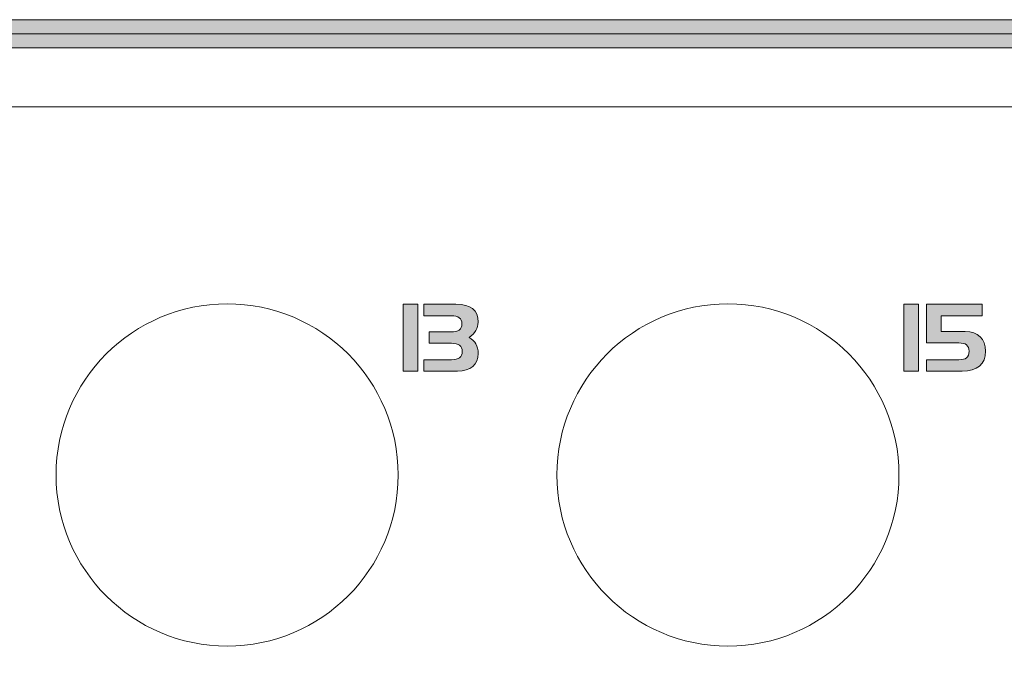
# Model space of a CAD drawing. Units: inches. Extents: x 44 to 165, y 126 to 169.
# Drawn here: x 110 to 119, y 158 to 164 of the extents above; entities that cross this region are included whole.
import ezdxf

# ---------------------------------------------------------------- set-up
doc = ezdxf.new("R2010")
doc.units = ezdxf.units.IN
doc.layers.add('EN', color=7, linetype='Continuous', lineweight=0)

# ---------------------------------------------------------------- blocks, each defined once
blk = doc.blocks.new('BLOCK_2')
at = {"layer": 'EN', "linetype": 'Continuous', "lineweight": 0}
h = blk.add_hatch(color=7, dxfattribs=at)
h.dxf.hatch_style = 2
h.paths.add_polyline_path([(158.2336, 163.7953), (158.0568, 163.7953), (157.5385, 163.7953), (156.6966, 163.7953), (155.5491, 163.7953), (154.1139, 163.7953), (152.4091, 163.7953), (150.4527, 163.7953), (148.2625, 163.7953), (145.8567, 163.7953), (143.253, 163.7953), (140.4697, 163.7953), (137.5245, 163.7953), (134.4355, 163.7953), (131.2207, 163.7953), (127.898, 163.7953), (124.4854, 163.7953), (121.0009, 163.7953), (117.4625, 163.7953), (113.8882, 163.7953), (110.2958, 163.7953), (106.7035, 163.7953), (103.1292, 163.7953), (99.5907, 163.7953), (96.1063, 163.7953), (92.6937, 163.7953), (89.371, 163.7953), (86.1562, 163.7953), (83.0672, 163.7953), (80.122, 163.7953), (77.3386, 163.7953), (74.731, 163.7953), (72.2972, 163.7953), (70.0311, 163.7953), (67.9268, 163.7953), (65.9783, 163.7953), (64.1795, 163.7953), (62.5246, 163.7953), (61.0074, 163.7953), (59.622, 163.7953), (58.3624, 163.7953), (57.2226, 163.7953), (56.1965, 163.7953), (55.2783, 163.7953), (54.4619, 163.7953), (53.7412, 163.7953), (53.1104, 163.7953), (52.5634, 163.7953), (52.0942, 163.7953), (51.6968, 163.7953), (51.3652, 163.7953), (51.0934, 163.7953), (50.8754, 163.7953), (50.7053, 163.7953), (50.5769, 163.7953), (50.4844, 163.7953), (50.4217, 163.7953), (50.3829, 163.7953), (50.3619, 163.7953), (50.3527, 163.7953), (50.3493, 163.7953), (50.3468, 163.7953), (50.3441, 163.7953), (50.3413, 163.7953), (50.3384, 163.7953), (50.3353, 163.7953), (50.332, 163.7952), (50.3287, 163.7951), (50.3252, 163.795), (50.3216, 163.7948), (50.3179, 163.7946), (50.3142, 163.7944), (50.3103, 163.7941), (50.3063, 163.7937), (50.3023, 163.7933), (50.2982, 163.7929), (50.294, 163.7923), (50.2898, 163.7917), (50.2855, 163.7911), (50.2811, 163.7903), (50.2767, 163.7895), (50.2723, 163.7886), (50.2679, 163.7876), (50.2634, 163.7864), (50.259, 163.7852), (50.2545, 163.7839), (50.25, 163.7825), (50.2455, 163.7809), (50.2411, 163.7793), (50.2366, 163.7775), (50.2322, 163.7756), (50.2278, 163.7735), (50.2234, 163.7714), (50.2191, 163.7691), (50.2148, 163.7667), (50.2106, 163.7641), (50.2064, 163.7615), (50.2023, 163.7587), (50.1982, 163.7559), (50.1942, 163.7529), (50.1902, 163.7498), (50.1863, 163.7466), (50.1824, 163.7434), (50.1787, 163.74), (50.175, 163.7366), (50.1714, 163.733), (50.1679, 163.7294), (50.1644, 163.7257), (50.1611, 163.722), (50.1578, 163.7181), (50.1546, 163.7142), (50.1515, 163.7103), (50.1486, 163.7062), (50.1457, 163.7022), (50.1429, 163.698), (50.1403, 163.6938), (50.1378, 163.6896), (50.1353, 163.6853), (50.133, 163.681), (50.1309, 163.6766), (50.1288, 163.6722), (50.1269, 163.6678), (50.1251, 163.6634), (50.1235, 163.6589), (50.1219, 163.6544), (50.1205, 163.6499), (50.1192, 163.6455), (50.118, 163.641), (50.1169, 163.6365), (50.1159, 163.6321), (50.1149, 163.6277), (50.1141, 163.6233), (50.1134, 163.619), (50.1127, 163.6147), (50.1121, 163.6104), (50.1116, 163.6063), (50.1111, 163.6022), (50.1107, 163.5981), (50.1104, 163.5942), (50.1101, 163.5903), (50.1098, 163.5865), (50.1096, 163.5828), (50.1095, 163.5792), (50.1093, 163.5758), (50.1092, 163.5724), (50.1092, 163.5692), (50.1091, 163.5661), (50.1091, 163.5631), (50.1091, 163.5603), (50.1091, 163.5576), (50.1091, 163.5551), (50.1091, 163.5527), (50.1091, 163.5505), (50.1091, 163.5485), (50.1091, 163.5465), (50.1091, 163.5446), (50.1091, 163.5428), (50.1091, 163.5411), (50.1091, 163.5394), (50.1091, 163.5378), (50.1091, 163.5362), (50.1091, 163.5345), (50.1091, 163.5329), (50.1091, 163.5312), (50.1091, 163.5295), (50.1091, 163.5277), (50.1091, 163.5258), (50.1091, 163.5239), (50.1091, 163.5218), (50.1091, 163.5196), (50.1091, 163.5172), (50.1091, 163.5147), (50.1091, 163.512), (50.1091, 163.5091), (50.1091, 163.506), (50.1091, 163.5027), (50.1091, 163.4991), (50.1091, 163.4953), (50.1091, 163.4912), (50.1091, 163.4868), (50.1091, 163.4821), (50.1091, 163.477), (50.1091, 163.4717), (50.1091, 163.4661), (50.1091, 163.4602), (50.1091, 163.4541), (50.1091, 163.4478), (50.1091, 163.4413), (50.1091, 163.4346), (50.1091, 163.4277), (50.1091, 163.4208), (50.1091, 163.4137), (50.1091, 163.4065), (50.1091, 163.3993), (50.1091, 163.392), (50.1091, 163.3847), (50.1091, 163.3774), (50.1091, 163.3701), (50.1091, 163.3629), (50.1091, 163.3557), (50.1091, 163.3486), (50.1091, 163.3416), (50.1091, 163.3348), (50.1091, 163.3281), (50.1091, 163.3216), (50.1091, 163.3153), (50.1091, 163.3091), (50.1091, 163.3033), (50.1091, 163.2977), (50.1091, 163.2923), (50.1091, 163.2873), (50.1091, 163.2826), (50.1091, 163.2782), (50.1091, 163.2741), (50.109, 163.2703), (50.109, 163.2668), (50.1089, 163.2635), (50.1088, 163.2605), (50.1086, 163.2578), (50.1085, 163.2553), (50.1082, 163.253), (50.1079, 163.2509), (50.1076, 163.249), (50.1072, 163.2474), (50.1067, 163.2459), (50.1062, 163.2445), (50.1056, 163.2434), (50.1049, 163.2423), (50.1041, 163.2415), (50.1032, 163.2407), (50.1022, 163.24), (50.1011, 163.2395), (50.0999, 163.239), (50.0986, 163.2387), (50.0972, 163.2383), (50.0957, 163.2381), (50.094, 163.2379), (50.0922, 163.2377), (50.0902, 163.2376), (50.0881, 163.2374), (50.0859, 163.2373), (50.0835, 163.2372), (50.0809, 163.237), (50.0783, 163.2369), (50.0754, 163.2367), (50.0725, 163.2365), (50.0694, 163.2363), (50.0662, 163.236), (50.0629, 163.2357), (50.0595, 163.2354), (50.056, 163.235), (50.0524, 163.2346), (50.0487, 163.2341), (50.0449, 163.2336), (50.0411, 163.233), (50.0372, 163.2323), (50.0332, 163.2316), (50.0292, 163.2309), (50.0251, 163.23), (50.021, 163.2291), (50.0169, 163.2281), (50.0127, 163.227), (50.0085, 163.2258), (50.0042, 163.2246), (50, 163.2232), (49.9958, 163.2218), (49.9915, 163.2202), (49.9873, 163.2186), (49.9831, 163.2168), (49.9788, 163.2149), (49.9747, 163.2129), (49.9705, 163.2108), (49.9664, 163.2086), (49.9623, 163.2063), (49.9583, 163.2038), (49.9543, 163.2013), (49.9504, 163.1986), (49.9465, 163.1958), (49.9426, 163.193), (49.9389, 163.19), (49.9351, 163.187), (49.9315, 163.1838), (49.9279, 163.1806), (49.9243, 163.1773), (49.9209, 163.1739), (49.9175, 163.1705), (49.9142, 163.1669), (49.911, 163.1633), (49.9078, 163.1596), (49.9048, 163.1559), (49.9018, 163.1521), (49.8989, 163.1482), (49.8962, 163.1443), (49.8935, 163.1403), (49.8909, 163.1363), (49.8884, 163.1322), (49.8861, 163.1281), (49.8838, 163.124), (49.8817, 163.1198), (49.8797, 163.1155), (49.8777, 163.1113), (49.876, 163.107), (49.8743, 163.1027), (49.8728, 163.0984), (49.8713, 163.094), (49.87, 163.0897), (49.8688, 163.0853), (49.8676, 163.081), (49.8666, 163.0767), (49.8656, 163.0724), (49.8648, 163.0681), (49.864, 163.0639), (49.8633, 163.0597), (49.8627, 163.0555), (49.8621, 163.0514), (49.8616, 163.0474), (49.8612, 163.0434), (49.8608, 163.0395), (49.8605, 163.0357), (49.8602, 163.0319), (49.86, 163.0283), (49.8598, 163.0247), (49.8597, 163.0212), (49.8596, 163.0179), (49.8595, 163.0146), (49.8594, 163.0115), (49.8594, 163.0085), (49.8593, 163.0057), (49.8593, 163.0029), (49.8593, 163.0003), (49.8593, 162.9979), (49.8593, 162.9955), (49.8593, 162.9925), (49.8593, 162.988), (49.8593, 162.9813), (49.8593, 162.9716), (49.8593, 162.958), (49.8593, 162.9399), (49.8593, 162.9163), (49.8593, 162.8866), (49.8593, 162.8498), (49.8593, 162.8053), (49.8593, 162.7522), (49.8593, 162.6897), (49.8593, 162.617), (49.8593, 162.5334), (49.8593, 162.438), (49.8593, 162.33), (49.8593, 162.2087), (49.8593, 162.0733), (49.8593, 161.9229), (49.8593, 161.7568), (49.8593, 161.5742), (49.8593, 161.3742), (49.8593, 161.1562), (49.8593, 160.9192), (49.8593, 160.6625), (49.8593, 160.3853), (49.8593, 160.0868), (49.8593, 159.7663), (49.8593, 159.4228), (49.8593, 159.0561), (49.8593, 158.6673), (49.8593, 158.2579), (49.8593, 157.8296), (49.8593, 157.384), (49.8593, 156.9225), (49.8593, 156.4469), (49.8593, 155.9586), (49.8593, 155.4593), (49.8593, 154.9505), (49.8593, 154.4338), (49.8593, 153.9108), (49.8593, 153.3831), (49.8593, 152.8522), (49.8593, 152.3197), (49.8593, 151.7873), (49.8593, 151.2564), (49.8593, 150.7286), (49.8593, 150.2056), (49.8593, 149.689), (49.8593, 149.1802), (49.8593, 148.6808), (49.8593, 148.1926), (49.8593, 147.7169), (49.8593, 147.2555), (49.8593, 146.8098), (49.8593, 146.3815), (49.8593, 145.9722), (49.8593, 145.5834), (49.8593, 145.2166), (49.8593, 144.8732), (49.8593, 144.5526), (49.8593, 144.2541), (49.8593, 143.977), (49.8593, 143.7203), (49.8593, 143.4833), (49.8593, 143.2652), (49.8593, 143.0652), (49.8593, 142.8826), (49.8593, 142.7165), (49.8593, 142.5661), (49.8593, 142.4307), (49.8593, 142.3094), (49.8593, 142.2014), (49.8593, 142.106), (49.8593, 142.0223), (49.8593, 141.9496), (49.8593, 141.8871), (49.8593, 141.834), (49.8593, 141.7894), (49.8593, 141.7526), (49.8593, 141.7228), (49.8593, 141.6992), (49.8593, 141.681), (49.8593, 141.6674), (49.8593, 141.6577), (49.8593, 141.6509), (49.8593, 141.6463), (49.8593, 141.6432), (49.8593, 141.6407), (49.8593, 141.6382), (49.8593, 141.6356), (49.8593, 141.6327), (49.8594, 141.6298), (49.8594, 141.6267), (49.8595, 141.6234), (49.8596, 141.6201), (49.8597, 141.6166), (49.8598, 141.613), (49.86, 141.6093), (49.8603, 141.6056), (49.8606, 141.6017), (49.8609, 141.5977), (49.8613, 141.5937), (49.8618, 141.5896), (49.8623, 141.5854), (49.8629, 141.5812), (49.8636, 141.5769), (49.8643, 141.5725), (49.8652, 141.5682), (49.8661, 141.5638), (49.8671, 141.5593), (49.8682, 141.5549), (49.8694, 141.5504), (49.8707, 141.5459), (49.8722, 141.5414), (49.8737, 141.5369), (49.8754, 141.5325), (49.8772, 141.528), (49.8791, 141.5236), (49.8811, 141.5192), (49.8833, 141.5149), (49.8856, 141.5105), (49.888, 141.5062), (49.8905, 141.502), (49.8932, 141.4978), (49.8959, 141.4937), (49.8988, 141.4896), (49.9018, 141.4856), (49.9048, 141.4816), (49.908, 141.4777), (49.9113, 141.4739), (49.9146, 141.4701), (49.9181, 141.4664), (49.9216, 141.4628), (49.9252, 141.4593), (49.9289, 141.4558), (49.9327, 141.4525), (49.9365, 141.4492), (49.9404, 141.446), (49.9444, 141.443), (49.9484, 141.44), (49.9525, 141.4371), (49.9566, 141.4344), (49.9608, 141.4317), (49.9651, 141.4292), (49.9693, 141.4268), (49.9737, 141.4245), (49.978, 141.4223), (49.9824, 141.4203), (49.9868, 141.4183), (49.9913, 141.4166), (49.9958, 141.4149), (50.0002, 141.4134), (50.0047, 141.4119), (50.0092, 141.4106), (50.0137, 141.4094), (50.0181, 141.4083), (50.0226, 141.4073), (50.027, 141.4064), (50.0314, 141.4055), (50.0357, 141.4048), (50.04, 141.4041), (50.0442, 141.4035), (50.0484, 141.403), (50.0525, 141.4025), (50.0565, 141.4021), (50.0605, 141.4018), (50.0644, 141.4015), (50.0682, 141.4012), (50.0719, 141.401), (50.0754, 141.4009), (50.0789, 141.4008), (50.0823, 141.4007), (50.0855, 141.4006), (50.0886, 141.4005), (50.0915, 141.4005), (50.0944, 141.4005), (50.097, 141.4005), (50.0996, 141.4005), (50.1026, 141.4005), (50.1095, 141.4005), (50.1242, 141.4005), (50.1509, 141.4005), (50.1934, 141.4005), (50.2559, 141.4005), (50.3424, 141.4005), (50.4568, 141.4005), (50.6032, 141.4005), (50.7856, 141.4005), (51.008, 141.4005), (51.2745, 141.4005), (51.589, 141.4005), (51.9556, 141.4005), (52.3783, 141.4005), (52.8612, 141.4005), (53.4081, 141.4005), (54.0233, 141.4005), (54.7106, 141.4005), (55.4741, 141.4005), (56.3178, 141.4005), (57.2457, 141.4005), (58.2619, 141.4005), (59.3703, 141.4005), (60.5751, 141.4005), (61.8801, 141.4005), (63.2895, 141.4005), (64.8072, 141.4005), (66.4373, 141.4005), (68.1838, 141.4005), (70.0486, 141.4005), (72.0258, 141.4005), (74.1074, 141.4005), (76.2853, 141.4005), (78.5514, 141.4005), (80.8979, 141.4005), (83.3166, 141.4005), (85.7995, 141.4005), (88.3385, 141.4005), (90.9258, 141.4005), (93.5532, 141.4005), (96.2126, 141.4005), (98.8962, 141.4005), (101.5958, 141.4005), (104.3035, 141.4005), (107.0111, 141.4005), (109.7107, 141.4005), (112.3943, 141.4005), (115.0537, 141.4005), (117.6811, 141.4005), (120.2684, 141.4005), (122.8074, 141.4005), (125.2903, 141.4005), (127.709, 141.4005), (130.0555, 141.4005), (132.3216, 141.4005), (134.4995, 141.4005), (136.5811, 141.4005), (138.5583, 141.4005), (140.4232, 141.4005), (142.1696, 141.4005), (143.7997, 141.4005), (145.3174, 141.4005), (146.7268, 141.4005), (148.0318, 141.4005), (149.2366, 141.4005), (150.345, 141.4005), (151.3612, 141.4005), (152.2891, 141.4005), (153.1328, 141.4005), (153.8963, 141.4005), (154.5836, 141.4005), (155.1988, 141.4005), (155.7457, 141.4005), (156.2286, 141.4005), (156.6513, 141.4005), (157.0179, 141.4005), (157.3324, 141.4005), (157.5989, 141.4005), (157.8213, 141.4005), (158.0037, 141.4005), (158.1501, 141.4005), (158.2645, 141.4005), (158.351, 141.4005), (158.4135, 141.4005), (158.456, 141.4005), (158.4827, 141.4005), (158.4974, 141.4005), (158.5043, 141.4005), (158.5074, 141.4005), (158.5099, 141.4005), (158.5125, 141.4005), (158.5154, 141.4005), (158.5183, 141.4005), (158.5214, 141.4006), (158.5246, 141.4007), (158.528, 141.4008), (158.5315, 141.4009), (158.5351, 141.401), (158.5387, 141.4012), (158.5425, 141.4015), (158.5464, 141.4018), (158.5504, 141.4021), (158.5544, 141.4025), (158.5585, 141.403), (158.5627, 141.4035), (158.5669, 141.4041), (158.5712, 141.4048), (158.5756, 141.4055), (158.5799, 141.4064), (158.5843, 141.4073), (158.5888, 141.4083), (158.5932, 141.4094), (158.5977, 141.4106), (158.6022, 141.4119), (158.6067, 141.4134), (158.6111, 141.4149), (158.6156, 141.4166), (158.6201, 141.4183), (158.6245, 141.4203), (158.6289, 141.4223), (158.6332, 141.4245), (158.6376, 141.4268), (158.6418, 141.4292), (158.6461, 141.4317), (158.6503, 141.4344), (158.6544, 141.4371), (158.6585, 141.44), (158.6625, 141.443), (158.6665, 141.446), (158.6704, 141.4492), (158.6742, 141.4525), (158.678, 141.4558), (158.6817, 141.4593), (158.6853, 141.4628), (158.6888, 141.4664), (158.6923, 141.4701), (158.6956, 141.4739), (158.6989, 141.4777), (158.7021, 141.4816), (158.7051, 141.4856), (158.7081, 141.4896), (158.711, 141.4937), (158.7137, 141.4978), (158.7164, 141.502), (158.7189, 141.5062), (158.7213, 141.5105), (158.7236, 141.5149), (158.7258, 141.5192), (158.7278, 141.5236), (158.7297, 141.528), (158.7315, 141.5325), (158.7332, 141.5369), (158.7347, 141.5414), (158.7362, 141.5459), (158.7375, 141.5504), (158.7387, 141.5549), (158.7398, 141.5593), (158.7408, 141.5638), (158.7417, 141.5682), (158.7426, 141.5725), (158.7433, 141.5769), (158.744, 141.5812), (158.7446, 141.5854), (158.7451, 141.5896), (158.7456, 141.5937), (158.746, 141.5977), (158.7463, 141.6017), (158.7466, 141.6056), (158.7469, 141.6093), (158.7471, 141.613), (158.7472, 141.6166), (158.7473, 141.6201), (158.7474, 141.6234), (158.7475, 141.6267), (158.7475, 141.6298), (158.7476, 141.6327), (158.7476, 141.6356), (158.7476, 141.6382), (158.7476, 141.6407), (158.7476, 141.6432), (158.7476, 141.6463), (158.7476, 141.6509), (158.7476, 141.6577), (158.7476, 141.6674), (158.7476, 141.681), (158.7476, 141.6992), (158.7476, 141.7228), (158.7476, 141.7526), (158.7476, 141.7894), (158.7476, 141.834), (158.7476, 141.8871), (158.7476, 141.9496), (158.7476, 142.0223), (158.7476, 142.106), (158.7476, 142.2014), (158.7476, 142.3094), (158.7476, 142.4307), (158.7476, 142.5661), (158.7476, 142.7165), (158.7476, 142.8826), (158.7476, 143.0652), (158.7476, 143.2652), (158.7476, 143.4833), (158.7476, 143.7203), (158.7476, 143.977), (158.7476, 144.2541), (158.7476, 144.5526), (158.7476, 144.8732), (158.7476, 145.2166), (158.7476, 145.5834), (158.7476, 145.9722), (158.7476, 146.3815), (158.7476, 146.8098), (158.7476, 147.2555), (158.7476, 147.7169), (158.7476, 148.1926), (158.7476, 148.6808), (158.7476, 149.1802), (158.7476, 149.689), (158.7476, 150.2056), (158.7476, 150.7286), (158.7476, 151.2564), (158.7476, 151.7873), (158.7476, 152.3197), (158.7476, 152.8522), (158.7476, 153.3831), (158.7476, 153.9108), (158.7476, 154.4338), (158.7476, 154.9505), (158.7476, 155.4593), (158.7476, 155.9586), (158.7476, 156.4469), (158.7476, 156.9225), (158.7476, 157.384), (158.7476, 157.8296), (158.7476, 158.2579), (158.7476, 158.6673), (158.7476, 159.0561), (158.7476, 159.4228), (158.7476, 159.7663), (158.7476, 160.0868), (158.7476, 160.3853), (158.7476, 160.6625), (158.7476, 160.9192), (158.7476, 161.1562), (158.7476, 161.3742), (158.7476, 161.5742), (158.7476, 161.7568), (158.7476, 161.9229), (158.7476, 162.0733), (158.7476, 162.2087), (158.7476, 162.33), (158.7476, 162.438), (158.7476, 162.5334), (158.7476, 162.617), (158.7476, 162.6897), (158.7476, 162.7522), (158.7476, 162.8053), (158.7476, 162.8498), (158.7476, 162.8865), (158.7476, 162.9163), (158.7476, 162.9399), (158.7476, 162.958), (158.7476, 162.9715), (158.7476, 162.9813), (158.7476, 162.988), (158.7476, 162.9924), (158.7476, 162.9955), (158.7476, 162.9979), (158.7476, 163.0003), (158.7476, 163.0029), (158.7476, 163.0056), (158.7475, 163.0085), (158.7475, 163.0115), (158.7474, 163.0146), (158.7474, 163.0178), (158.7472, 163.0212), (158.7471, 163.0246), (158.7469, 163.0282), (158.7467, 163.0319), (158.7464, 163.0356), (158.7461, 163.0394), (158.7457, 163.0433), (158.7453, 163.0473), (158.7448, 163.0514), (158.7442, 163.0554), (158.7436, 163.0596), (158.7429, 163.0638), (158.7421, 163.068), (158.7413, 163.0723), (158.7403, 163.0766), (158.7393, 163.0809), (158.7382, 163.0852), (158.737, 163.0896), (158.7356, 163.0939), (158.7342, 163.0982), (158.7326, 163.1026), (158.731, 163.1069), (158.7292, 163.1111), (158.7273, 163.1154), (158.7253, 163.1196), (158.7232, 163.1238), (158.7209, 163.128), (158.7186, 163.1321), (158.7161, 163.1362), (158.7135, 163.1402), (158.7109, 163.1441), (158.7081, 163.1481), (158.7052, 163.1519), (158.7023, 163.1557), (158.6992, 163.1595), (158.6961, 163.1632), (158.6929, 163.1668), (158.6896, 163.1703), (158.6862, 163.1738), (158.6827, 163.1771), (158.6792, 163.1805), (158.6756, 163.1837), (158.672, 163.1868), (158.6683, 163.1899), (158.6645, 163.1928), (158.6607, 163.1957), (158.6568, 163.1985), (158.6528, 163.2011), (158.6489, 163.2037), (158.6448, 163.2061), (158.6408, 163.2085), (158.6367, 163.2107), (158.6325, 163.2128), (158.6284, 163.2148), (158.6242, 163.2167), (158.6199, 163.2184), (158.6157, 163.2201), (158.6115, 163.2217), (158.6072, 163.2231), (158.603, 163.2245), (158.5988, 163.2257), (158.5946, 163.2269), (158.5904, 163.228), (158.5862, 163.229), (158.5821, 163.2299), (158.578, 163.2308), (158.574, 163.2315), (158.5701, 163.2323), (158.5661, 163.2329), (158.5623, 163.2335), (158.5585, 163.234), (158.5549, 163.2345), (158.5513, 163.2349), (158.5477, 163.2353), (158.5443, 163.2356), (158.541, 163.2359), (158.5378, 163.2362), (158.5348, 163.2364), (158.5318, 163.2367), (158.529, 163.2368), (158.5263, 163.237), (158.5238, 163.2372), (158.5214, 163.2373), (158.5191, 163.2374), (158.517, 163.2376), (158.5151, 163.2377), (158.5133, 163.2379), (158.5116, 163.2381), (158.51, 163.2383), (158.5086, 163.2386), (158.5073, 163.239), (158.5061, 163.2395), (158.505, 163.24), (158.5041, 163.2407), (158.5032, 163.2414), (158.5024, 163.2423), (158.5017, 163.2434), (158.5011, 163.2445), (158.5005, 163.2459), (158.5001, 163.2474), (158.4996, 163.249), (158.4993, 163.2509), (158.499, 163.253), (158.4988, 163.2553), (158.4986, 163.2578), (158.4985, 163.2605), (158.4983, 163.2635), (158.4983, 163.2668), (158.4982, 163.2703), (158.4982, 163.2741), (158.4982, 163.2782), (158.4982, 163.2826), (158.4982, 163.2873), (158.4982, 163.2923), (158.4982, 163.2977), (158.4982, 163.3033), (158.4982, 163.3091), (158.4982, 163.3153), (158.4982, 163.3216), (158.4982, 163.3281), (158.4982, 163.3348), (158.4982, 163.3416), (158.4982, 163.3486), (158.4982, 163.3557), (158.4982, 163.3629), (158.4982, 163.3701), (158.4982, 163.3774), (158.4982, 163.3847), (158.4982, 163.392), (158.4982, 163.3993), (158.4982, 163.4065), (158.4982, 163.4137), (158.4982, 163.4208), (158.4982, 163.4277), (158.4982, 163.4346), (158.4982, 163.4413), (158.4982, 163.4478), (158.4982, 163.4541), (158.4982, 163.4602), (158.4982, 163.4661), (158.4982, 163.4717), (158.4982, 163.477), (158.4982, 163.4821), (158.4982, 163.4868), (158.4982, 163.4912), (158.4982, 163.4953), (158.4982, 163.4991), (158.4982, 163.5027), (158.4982, 163.506), (158.4982, 163.5091), (158.4982, 163.512), (158.4982, 163.5147), (158.4982, 163.5172), (158.4982, 163.5196), (158.4982, 163.5218), (158.4982, 163.5239), (158.4982, 163.5258), (158.4982, 163.5277), (158.4982, 163.5295), (158.4982, 163.5312), (158.4982, 163.5329), (158.4982, 163.5345), (158.4982, 163.5362), (158.4982, 163.5378), (158.4982, 163.5394), (158.4982, 163.5411), (158.4982, 163.5428), (158.4982, 163.5446), (158.4982, 163.5465), (158.4982, 163.5485), (158.4982, 163.5505), (158.4982, 163.5527), (158.4982, 163.5551), (158.4982, 163.5576), (158.4982, 163.5603), (158.4981, 163.5631), (158.4981, 163.5661), (158.498, 163.5692), (158.4979, 163.5725), (158.4978, 163.5759), (158.4976, 163.5794), (158.4974, 163.5831), (158.4971, 163.5869), (158.4967, 163.5908), (158.4963, 163.5948), (158.4958, 163.5989), (158.4952, 163.6032), (158.4945, 163.6075), (158.4937, 163.6119), (158.4928, 163.6165), (158.4918, 163.6211), (158.4906, 163.6258), (158.4894, 163.6306), (158.488, 163.6355), (158.4865, 163.6404), (158.4848, 163.6454), (158.483, 163.6505), (158.481, 163.6557), (158.4789, 163.6609), (158.4766, 163.6661), (158.4741, 163.6714), (158.4714, 163.6767), (158.4685, 163.6821), (158.4655, 163.6875), (158.4622, 163.693), (158.4587, 163.6984), (158.455, 163.7038), (158.451, 163.7092), (158.4467, 163.7146), (158.4422, 163.7199), (158.4374, 163.7252), (158.4323, 163.7304), (158.4269, 163.7355), (158.4212, 163.7404), (158.4151, 163.7453), (158.4087, 163.75), (158.4019, 163.7546), (158.3947, 163.759), (158.3872, 163.7632), (158.3792, 163.7672), (158.3709, 163.771), (158.3621, 163.7746), (158.3528, 163.778), (158.3431, 163.7811), (158.333, 163.7839), (158.3224, 163.7865), (158.3113, 163.7887), (158.2996, 163.7907), (158.2875, 163.7923), (158.2749, 163.7936), (158.2617, 163.7946), (158.2479, 163.7951)])
h.paths.add_polyline_path([(50.3737, 163.5308), (158.2336, 163.5308), (158.2336, 162.9744), (158.483, 162.9744), (158.483, 141.6651), (50.1239, 141.6651), (50.1239, 162.9744), (50.3737, 162.9744)])
at = {"layer": 'EN'}
blk.add_lwpolyline([(158.2336, 163.5308), (158.2336, 162.9744), (158.483, 162.9744), (158.483, 141.6651), (50.1239, 141.6651), (50.1239, 162.9744), (50.3737, 162.9744), (50.3737, 163.5308)], close=True, dxfattribs=at)
for points, knots in [([(158.2336, 163.7953), (158.2336, 163.7953), (50.3737, 163.7953), (50.3737, 163.7953), (50.2276, 163.7953), (50.1091, 163.6768), (50.1091, 163.5308), (50.1091, 163.5308), (50.1091, 163.2386), (50.1091, 163.2386), (49.9699, 163.2309), (49.8593, 163.1156), (49.8593, 162.9744), (49.8593, 162.9744), (49.8593, 141.6651), (49.8593, 141.6651), (49.8593, 141.519), (49.9778, 141.4005), (50.1239, 141.4005), (50.1239, 141.4005), (158.483, 141.4005), (158.483, 141.4005), (158.6291, 141.4005), (158.7476, 141.519), (158.7476, 141.6651), (158.7476, 141.6651), (158.7476, 162.9744), (158.7476, 162.9744), (158.7476, 163.1155), (158.6373, 163.2307), (158.4982, 163.2386), (158.4982, 163.2386), (158.4982, 163.5308), (158.4982, 163.5308), (158.4982, 163.6768), (158.3797, 163.7953), (158.2336, 163.7953), (158.2336, 163.7953), (158.2336, 163.7953), (158.2336, 163.7953)], [0, 0, 0, 0, 1, 1, 1, 2, 2, 2, 3, 3, 3, 4, 4, 4, 5, 5, 5, 6, 6, 6, 7, 7, 7, 8, 8, 8, 9, 9, 9, 10, 10, 10, 11, 11, 11, 12, 12, 12, 13, 13, 13, 13]), ([(50.1239, 141.5328), (50.0509, 141.5328), (49.9916, 141.592), (49.9916, 141.6651), (49.9916, 141.6651), (49.9916, 162.9744), (49.9916, 162.9744), (49.9916, 163.0474), (50.0509, 163.1067), (50.1239, 163.1067), (50.1239, 163.1067), (50.2414, 163.1067), (50.2414, 163.1067), (50.2414, 163.1067), (50.2414, 163.5308), (50.2414, 163.5308), (50.2414, 163.6038), (50.3006, 163.6631), (50.3737, 163.6631), (50.3737, 163.6631), (158.2336, 163.6631), (158.2336, 163.6631), (158.3066, 163.6631), (158.3659, 163.6038), (158.3659, 163.5308), (158.3659, 163.5308), (158.3659, 163.1067), (158.3659, 163.1067), (158.3659, 163.1067), (158.483, 163.1067), (158.483, 163.1067), (158.556, 163.1067), (158.6153, 163.0474), (158.6153, 162.9744), (158.6153, 162.9744), (158.6153, 141.6651), (158.6153, 141.6651), (158.6153, 141.592), (158.556, 141.5328), (158.483, 141.5328), (158.483, 141.5328), (50.1239, 141.5328), (50.1239, 141.5328)], [0, 0, 0, 0, 1, 1, 1, 2, 2, 2, 3, 3, 3, 4, 4, 4, 5, 5, 5, 6, 6, 6, 7, 7, 7, 8, 8, 8, 9, 9, 9, 10, 10, 10, 11, 11, 11, 12, 12, 12, 13, 13, 13, 14, 14, 14, 14])]:
    blk.add_open_spline(points, degree=3, knots=knots, dxfattribs=at)
blk = doc.blocks.new('BLOCK_46')
at = {"layer": 'EN', "linetype": 'Continuous', "lineweight": 0}
h = blk.add_hatch(color=7, dxfattribs=at)
h.dxf.hatch_style = 2
h.paths.add_polyline_path([(113.364, 161.113), (113.5025, 161.113), (113.5025, 160.4831), (113.364, 160.4831)])
h = blk.add_hatch(color=7, dxfattribs=at)
h.dxf.hatch_style = 2
h.paths.add_polyline_path([(113.8194, 160.5909), (113.8262, 160.591), (113.8328, 160.5912), (113.8392, 160.5916), (113.8453, 160.5921), (113.8512, 160.5928), (113.8568, 160.5937), (113.8622, 160.5947), (113.8674, 160.5959), (113.8723, 160.5973), (113.877, 160.5988), (113.8814, 160.6005), (113.8856, 160.6024), (113.8896, 160.6044), (113.8933, 160.6067), (113.8968, 160.6091), (113.9001, 160.6117), (113.9032, 160.6145), (113.906, 160.6174), (113.9086, 160.6206), (113.9109, 160.6239), (113.9131, 160.6274), (113.915, 160.6312), (113.9166, 160.6351), (113.9181, 160.6392), (113.9193, 160.6435), (113.9203, 160.6481), (113.9211, 160.6528), (113.9216, 160.6577), (113.922, 160.6629), (113.9221, 160.6682), (113.922, 160.6735), (113.9216, 160.6785), (113.9211, 160.6834), (113.9203, 160.688), (113.9193, 160.6925), (113.918, 160.6968), (113.9165, 160.7008), (113.9148, 160.7047), (113.9129, 160.7084), (113.9108, 160.712), (113.9084, 160.7153), (113.9058, 160.7185), (113.9029, 160.7214), (113.8999, 160.7242), (113.8966, 160.7268), (113.8931, 160.7293), (113.8893, 160.7315), (113.8853, 160.7336), (113.8811, 160.7355), (113.8766, 160.7373), (113.872, 160.7388), (113.8671, 160.7402), (113.8619, 160.7414), (113.8565, 160.7425), (113.8509, 160.7434), (113.8451, 160.7441), (113.839, 160.7447), (113.8327, 160.7451), (113.8262, 160.7453), (113.8194, 160.7454), (113.8187, 160.7454), (113.8167, 160.7454), (113.8135, 160.7454), (113.8092, 160.7454), (113.8039, 160.7454), (113.7976, 160.7454), (113.7905, 160.7454), (113.7827, 160.7454), (113.7742, 160.7454), (113.7651, 160.7454), (113.7556, 160.7454), (113.7457, 160.7454), (113.7355, 160.7454), (113.7251, 160.7454), (113.7147, 160.7454), (113.7042, 160.7454), (113.6939, 160.7454), (113.6837, 160.7454), (113.6738, 160.7454), (113.6643, 160.7454), (113.6552, 160.7454), (113.6467, 160.7454), (113.6388, 160.7454), (113.6317, 160.7454), (113.6255, 160.7454), (113.6201, 160.7454), (113.6158, 160.7454), (113.6126, 160.7454), (113.6106, 160.7454), (113.6099, 160.7454), (113.6099, 160.7458), (113.6099, 160.7468), (113.6099, 160.7484), (113.6099, 160.7506), (113.6099, 160.7534), (113.6099, 160.7566), (113.6099, 160.7603), (113.6099, 160.7643), (113.6099, 160.7687), (113.6099, 160.7734), (113.6099, 160.7783), (113.6099, 160.7834), (113.6099, 160.7886), (113.6099, 160.7939), (113.6099, 160.7993), (113.6099, 160.8047), (113.6099, 160.81), (113.6099, 160.8153), (113.6099, 160.8204), (113.6099, 160.8253), (113.6099, 160.8299), (113.6099, 160.8343), (113.6099, 160.8384), (113.6099, 160.842), (113.6099, 160.8452), (113.6099, 160.848), (113.6099, 160.8502), (113.6099, 160.8519), (113.6099, 160.8529), (113.6099, 160.8532), (113.6106, 160.8532), (113.6126, 160.8532), (113.6157, 160.8532), (113.62, 160.8532), (113.6253, 160.8532), (113.6314, 160.8532), (113.6385, 160.8532), (113.6462, 160.8532), (113.6546, 160.8532), (113.6635, 160.8532), (113.6729, 160.8532), (113.6827, 160.8532), (113.6928, 160.8532), (113.703, 160.8532), (113.7133, 160.8532), (113.7236, 160.8532), (113.7338, 160.8532), (113.7439, 160.8532), (113.7537, 160.8532), (113.7631, 160.8532), (113.772, 160.8532), (113.7804, 160.8532), (113.7881, 160.8532), (113.7952, 160.8532), (113.8013, 160.8532), (113.8066, 160.8532), (113.8109, 160.8532), (113.814, 160.8532), (113.816, 160.8532), (113.8167, 160.8532), (113.8233, 160.8533), (113.8297, 160.8535), (113.8359, 160.8539), (113.8419, 160.8544), (113.8477, 160.8551), (113.8532, 160.8559), (113.8585, 160.8569), (113.8637, 160.8581), (113.8685, 160.8594), (113.8732, 160.8609), (113.8776, 160.8625), (113.8818, 160.8644), (113.8858, 160.8664), (113.8896, 160.8685), (113.8931, 160.8709), (113.8964, 160.8734), (113.8995, 160.8761), (113.9024, 160.879), (113.905, 160.8821), (113.9075, 160.8854), (113.9096, 160.8888), (113.9116, 160.8925), (113.9133, 160.8963), (113.9148, 160.9003), (113.9161, 160.9046), (113.9171, 160.909), (113.9179, 160.9137), (113.9185, 160.9185), (113.9189, 160.9236), (113.919, 160.9289), (113.9189, 160.9341), (113.9185, 160.9391), (113.918, 160.944), (113.9172, 160.9486), (113.9162, 160.953), (113.9149, 160.9573), (113.9135, 160.9613), (113.9118, 160.9652), (113.9099, 160.9688), (113.9078, 160.9723), (113.9054, 160.9756), (113.9028, 160.9787), (113.9, 160.9816), (113.8969, 160.9844), (113.8937, 160.9869), (113.8901, 160.9893), (113.8864, 160.9915), (113.8824, 160.9936), (113.8782, 160.9954), (113.8738, 160.9971), (113.8691, 160.9986), (113.8642, 161), (113.8591, 161.0012), (113.8538, 161.0022), (113.8482, 161.0031), (113.8423, 161.0038), (113.8363, 161.0043), (113.83, 161.0047), (113.8234, 161.0049), (113.8167, 161.005), (113.8158, 161.005), (113.8134, 161.005), (113.8095, 161.005), (113.8042, 161.005), (113.7976, 161.005), (113.79, 161.005), (113.7813, 161.005), (113.7716, 161.005), (113.7612, 161.005), (113.7501, 161.005), (113.7384, 161.005), (113.7263, 161.005), (113.7138, 161.005), (113.7011, 161.005), (113.6883, 161.005), (113.6755, 161.005), (113.6628, 161.005), (113.6503, 161.005), (113.6382, 161.005), (113.6265, 161.005), (113.6154, 161.005), (113.605, 161.005), (113.5954, 161.005), (113.5867, 161.005), (113.579, 161.005), (113.5725, 161.005), (113.5672, 161.005), (113.5633, 161.005), (113.5608, 161.005), (113.56, 161.005), (113.56, 161.0053), (113.56, 161.0064), (113.56, 161.008), (113.56, 161.0102), (113.56, 161.013), (113.56, 161.0162), (113.56, 161.0199), (113.56, 161.0239), (113.56, 161.0283), (113.56, 161.033), (113.56, 161.0379), (113.56, 161.043), (113.56, 161.0483), (113.56, 161.0536), (113.56, 161.059), (113.56, 161.0644), (113.56, 161.0697), (113.56, 161.075), (113.56, 161.0801), (113.56, 161.085), (113.56, 161.0897), (113.56, 161.094), (113.56, 161.0981), (113.56, 161.1018), (113.56, 161.105), (113.56, 161.1077), (113.56, 161.11), (113.56, 161.1116), (113.56, 161.1126), (113.56, 161.113), (113.561, 161.113), (113.5638, 161.113), (113.5685, 161.113), (113.5747, 161.113), (113.5824, 161.113), (113.5915, 161.113), (113.6017, 161.113), (113.6131, 161.113), (113.6253, 161.113), (113.6384, 161.113), (113.6522, 161.113), (113.6665, 161.113), (113.6812, 161.113), (113.6961, 161.113), (113.7112, 161.113), (113.7263, 161.113), (113.7413, 161.113), (113.756, 161.113), (113.7703, 161.113), (113.7841, 161.113), (113.7971, 161.113), (113.8094, 161.113), (113.8208, 161.113), (113.831, 161.113), (113.8401, 161.113), (113.8478, 161.113), (113.854, 161.113), (113.8586, 161.113), (113.8615, 161.113), (113.8625, 161.113), (113.8763, 161.1128), (113.8897, 161.1123), (113.9025, 161.1114), (113.9149, 161.1102), (113.9268, 161.1086), (113.9383, 161.1067), (113.9492, 161.1044), (113.9597, 161.1017), (113.9696, 161.0987), (113.9791, 161.0953), (113.9882, 161.0915), (113.9967, 161.0873), (114.0048, 161.0828), (114.0124, 161.0779), (114.0195, 161.0726), (114.0262, 161.0669), (114.0324, 161.0608), (114.0381, 161.0544), (114.0434, 161.0475), (114.0482, 161.0403), (114.0525, 161.0326), (114.0564, 161.0246), (114.0598, 161.0161), (114.0628, 161.0073), (114.0652, 160.998), (114.0673, 160.9883), (114.0689, 160.9782), (114.07, 160.9677), (114.0707, 160.9568), (114.0709, 160.9454), (114.0708, 160.9395), (114.0705, 160.9338), (114.0701, 160.9281), (114.0694, 160.9225), (114.0686, 160.9169), (114.0676, 160.9115), (114.0664, 160.9061), (114.065, 160.9008), (114.0634, 160.8956), (114.0616, 160.8904), (114.0596, 160.8853), (114.0575, 160.8802), (114.0552, 160.8753), (114.0526, 160.8704), (114.0499, 160.8655), (114.047, 160.8607), (114.0438, 160.856), (114.0405, 160.8513), (114.037, 160.8467), (114.0333, 160.8421), (114.0294, 160.8376), (114.0253, 160.8331), (114.0211, 160.8286), (114.0166, 160.8243), (114.0119, 160.8199), (114.007, 160.8156), (114.0019, 160.8114), (113.9966, 160.8071), (113.9911, 160.8029), (113.9855, 160.7988), (113.9913, 160.7956), (113.9969, 160.7923), (114.0024, 160.7889), (114.0076, 160.7854), (114.0125, 160.7817), (114.0173, 160.778), (114.0219, 160.7742), (114.0262, 160.7702), (114.0303, 160.7661), (114.0343, 160.762), (114.038, 160.7577), (114.0415, 160.7532), (114.0448, 160.7487), (114.048, 160.744), (114.0509, 160.7392), (114.0536, 160.7343), (114.0561, 160.7292), (114.0584, 160.724), (114.0606, 160.7187), (114.0625, 160.7132), (114.0643, 160.7076), (114.0658, 160.7019), (114.0672, 160.696), (114.0684, 160.69), (114.0693, 160.6838), (114.0702, 160.6775), (114.0708, 160.671), (114.0712, 160.6644), (114.0715, 160.6576), (114.0716, 160.6507), (114.0714, 160.6403), (114.0707, 160.6302), (114.0695, 160.6204), (114.0679, 160.6109), (114.0659, 160.6017), (114.0634, 160.5928), (114.0604, 160.5842), (114.057, 160.576), (114.0532, 160.568), (114.049, 160.5604), (114.0443, 160.5531), (114.0391, 160.5462), (114.0336, 160.5396), (114.0276, 160.5333), (114.0212, 160.5274), (114.0143, 160.5218), (114.0071, 160.5166), (113.9994, 160.5117), (113.9913, 160.5072), (113.9828, 160.5031), (113.9739, 160.4994), (113.9646, 160.496), (113.9549, 160.493), (113.9448, 160.4904), (113.9343, 160.4882), (113.9234, 160.4863), (113.9121, 160.4849), (113.9004, 160.4839), (113.8884, 160.4833), (113.8759, 160.4831), (113.8749, 160.4831), (113.8719, 160.4831), (113.8671, 160.4831), (113.8606, 160.4831), (113.8525, 160.4831), (113.8431, 160.4831), (113.8323, 160.4831), (113.8205, 160.4831), (113.8077, 160.4831), (113.794, 160.4831), (113.7796, 160.4831), (113.7647, 160.4831), (113.7494, 160.4831), (113.7337, 160.4831), (113.718, 160.4831), (113.7022, 160.4831), (113.6865, 160.4831), (113.6712, 160.4831), (113.6563, 160.4831), (113.6419, 160.4831), (113.6282, 160.4831), (113.6154, 160.4831), (113.6036, 160.4831), (113.5928, 160.4831), (113.5834, 160.4831), (113.5753, 160.4831), (113.5688, 160.4831), (113.564, 160.4831), (113.561, 160.4831), (113.56, 160.4831), (113.56, 160.4834), (113.56, 160.4844), (113.56, 160.4861), (113.56, 160.4883), (113.56, 160.491), (113.56, 160.4943), (113.56, 160.4979), (113.56, 160.502), (113.56, 160.5063), (113.56, 160.511), (113.56, 160.5159), (113.56, 160.521), (113.56, 160.5263), (113.56, 160.5316), (113.56, 160.537), (113.56, 160.5424), (113.56, 160.5477), (113.56, 160.5529), (113.56, 160.558), (113.56, 160.5629), (113.56, 160.5676), (113.56, 160.572), (113.56, 160.576), (113.56, 160.5797), (113.56, 160.5829), (113.56, 160.5856), (113.56, 160.5879), (113.56, 160.5895), (113.56, 160.5905), (113.56, 160.5909), (113.5608, 160.5909), (113.5633, 160.5909), (113.5673, 160.5909), (113.5726, 160.5909), (113.5792, 160.5909), (113.587, 160.5909), (113.5958, 160.5909), (113.6055, 160.5909), (113.616, 160.5909), (113.6272, 160.5909), (113.639, 160.5909), (113.6513, 160.5909), (113.6639, 160.5909), (113.6767, 160.5909), (113.6897, 160.5909), (113.7027, 160.5909), (113.7155, 160.5909), (113.7281, 160.5909), (113.7404, 160.5909), (113.7522, 160.5909), (113.7634, 160.5909), (113.7739, 160.5909), (113.7836, 160.5909), (113.7924, 160.5909), (113.8002, 160.5909), (113.8068, 160.5909), (113.8121, 160.5909), (113.8161, 160.5909), (113.8186, 160.5909)])
at = {"layer": 'EN'}
blk.add_lwpolyline([(113.5025, 161.113), (113.5025, 160.4831), (113.364, 160.4831), (113.364, 161.113)], close=True, dxfattribs=at)
blk.add_open_spline([(113.8194, 160.5909), (113.889, 160.5909), (113.9221, 160.6136), (113.9221, 160.6682), (113.9221, 160.7216), (113.8883, 160.7454), (113.8194, 160.7454), (113.8194, 160.7454), (113.6099, 160.7454), (113.6099, 160.7454), (113.6099, 160.7454), (113.6099, 160.8532), (113.6099, 160.8532), (113.6099, 160.8532), (113.8167, 160.8532), (113.8167, 160.8532), (113.8842, 160.8532), (113.919, 160.8751), (113.919, 160.9289), (113.919, 160.9822), (113.8856, 161.005), (113.8167, 161.005), (113.8167, 161.005), (113.56, 161.005), (113.56, 161.005), (113.56, 161.005), (113.56, 161.113), (113.56, 161.113), (113.56, 161.113), (113.8625, 161.113), (113.8625, 161.113), (114.0034, 161.113), (114.0709, 161.0611), (114.0709, 160.9454), (114.0709, 160.8865), (114.0433, 160.8401), (113.9855, 160.7988), (114.0451, 160.7673), (114.0716, 160.7208), (114.0716, 160.6507), (114.0716, 160.5454), (114.0023, 160.4831), (113.8759, 160.4831), (113.8759, 160.4831), (113.56, 160.4831), (113.56, 160.4831), (113.56, 160.4831), (113.56, 160.5909), (113.56, 160.5909), (113.56, 160.5909), (113.8194, 160.5909), (113.8194, 160.5909)], degree=3, knots=[0, 0, 0, 0, 1, 1, 1, 2, 2, 2, 3, 3, 3, 4, 4, 4, 5, 5, 5, 6, 6, 6, 7, 7, 7, 8, 8, 8, 9, 9, 9, 10, 10, 10, 11, 11, 11, 12, 12, 12, 13, 13, 13, 14, 14, 14, 15, 15, 15, 16, 16, 16, 17, 17, 17, 17], dxfattribs=at)
blk = doc.blocks.new('BLOCK_47')
at = {"layer": 'EN', "linetype": 'Continuous', "lineweight": 0}
h = blk.add_hatch(color=7, dxfattribs=at)
h.dxf.hatch_style = 2
h.paths.add_polyline_path([(118.0868, 161.113), (118.2257, 161.113), (118.2257, 160.4831), (118.0868, 160.4831)])
h = blk.add_hatch(color=7, dxfattribs=at)
h.dxf.hatch_style = 2
h.paths.add_polyline_path([(118.6053, 160.5909), (118.6118, 160.591), (118.618, 160.5912), (118.6239, 160.5915), (118.6296, 160.5921), (118.6351, 160.5927), (118.6404, 160.5936), (118.6454, 160.5945), (118.6502, 160.5957), (118.6548, 160.597), (118.6592, 160.5985), (118.6633, 160.6002), (118.6672, 160.602), (118.6709, 160.6041), (118.6744, 160.6063), (118.6776, 160.6087), (118.6806, 160.6113), (118.6834, 160.6141), (118.686, 160.6171), (118.6884, 160.6203), (118.6906, 160.6237), (118.6925, 160.6273), (118.6943, 160.6312), (118.6958, 160.6352), (118.6971, 160.6395), (118.6982, 160.644), (118.6992, 160.6487), (118.6999, 160.6537), (118.7004, 160.6589), (118.7007, 160.6643), (118.7008, 160.67), (118.7007, 160.6755), (118.7004, 160.6809), (118.6999, 160.686), (118.6992, 160.6909), (118.6982, 160.6956), (118.6971, 160.7001), (118.6958, 160.7043), (118.6943, 160.7083), (118.6925, 160.7122), (118.6906, 160.7158), (118.6884, 160.7192), (118.686, 160.7224), (118.6834, 160.7254), (118.6806, 160.7282), (118.6776, 160.7309), (118.6744, 160.7333), (118.6709, 160.7355), (118.6672, 160.7376), (118.6633, 160.7395), (118.6592, 160.7412), (118.6548, 160.7427), (118.6502, 160.7441), (118.6454, 160.7453), (118.6404, 160.7463), (118.6351, 160.7471), (118.6296, 160.7478), (118.6239, 160.7483), (118.618, 160.7487), (118.6118, 160.7489), (118.6053, 160.749), (118.6043, 160.749), (118.6014, 160.749), (118.5968, 160.749), (118.5905, 160.749), (118.5827, 160.749), (118.5736, 160.749), (118.5632, 160.749), (118.5518, 160.749), (118.5394, 160.749), (118.5262, 160.749), (118.5123, 160.749), (118.4979, 160.749), (118.4831, 160.749), (118.468, 160.749), (118.4527, 160.749), (118.4375, 160.749), (118.4224, 160.749), (118.4075, 160.749), (118.3931, 160.749), (118.3792, 160.749), (118.366, 160.749), (118.3536, 160.749), (118.3422, 160.749), (118.3318, 160.749), (118.3227, 160.749), (118.3149, 160.749), (118.3086, 160.749), (118.304, 160.749), (118.3011, 160.749), (118.3001, 160.749), (118.3001, 160.7502), (118.3001, 160.7537), (118.3001, 160.7592), (118.3001, 160.7667), (118.3001, 160.776), (118.3001, 160.7869), (118.3001, 160.7992), (118.3001, 160.8129), (118.3001, 160.8276), (118.3001, 160.8434), (118.3001, 160.8599), (118.3001, 160.8771), (118.3001, 160.8948), (118.3001, 160.9128), (118.3001, 160.931), (118.3001, 160.9492), (118.3001, 160.9672), (118.3001, 160.9849), (118.3001, 161.0021), (118.3001, 161.0186), (118.3001, 161.0344), (118.3001, 161.0491), (118.3001, 161.0628), (118.3001, 161.0751), (118.3001, 161.086), (118.3001, 161.0953), (118.3001, 161.1028), (118.3001, 161.1084), (118.3001, 161.1118), (118.3001, 161.113), (118.3018, 161.113), (118.3068, 161.113), (118.3148, 161.113), (118.3255, 161.113), (118.3389, 161.113), (118.3546, 161.113), (118.3723, 161.113), (118.392, 161.113), (118.4132, 161.113), (118.4359, 161.113), (118.4597, 161.113), (118.4844, 161.113), (118.5099, 161.113), (118.5358, 161.113), (118.5619, 161.113), (118.5881, 161.113), (118.614, 161.113), (118.6394, 161.113), (118.6642, 161.113), (118.688, 161.113), (118.7106, 161.113), (118.7319, 161.113), (118.7515, 161.113), (118.7693, 161.113), (118.785, 161.113), (118.7983, 161.113), (118.8091, 161.113), (118.8171, 161.113), (118.822, 161.113), (118.8238, 161.113), (118.8238, 161.1126), (118.8238, 161.1116), (118.8238, 161.11), (118.8238, 161.1077), (118.8238, 161.105), (118.8238, 161.1018), (118.8238, 161.0981), (118.8238, 161.094), (118.8238, 161.0897), (118.8238, 161.085), (118.8238, 161.0801), (118.8238, 161.075), (118.8238, 161.0697), (118.8238, 161.0644), (118.8238, 161.059), (118.8238, 161.0536), (118.8238, 161.0483), (118.8238, 161.043), (118.8238, 161.0379), (118.8238, 161.033), (118.8238, 161.0283), (118.8238, 161.0239), (118.8238, 161.0199), (118.8238, 161.0162), (118.8238, 161.013), (118.8238, 161.0102), (118.8238, 161.008), (118.8238, 161.0064), (118.8238, 161.0053), (118.8238, 161.005), (118.8225, 161.005), (118.8189, 161.005), (118.813, 161.005), (118.8051, 161.005), (118.7953, 161.005), (118.7838, 161.005), (118.7707, 161.005), (118.7563, 161.005), (118.7407, 161.005), (118.7241, 161.005), (118.7066, 161.005), (118.6884, 161.005), (118.6697, 161.005), (118.6507, 161.005), (118.6315, 161.005), (118.6123, 161.005), (118.5933, 161.005), (118.5746, 161.005), (118.5564, 161.005), (118.539, 161.005), (118.5223, 161.005), (118.5067, 161.005), (118.4923, 161.005), (118.4793, 161.005), (118.4678, 161.005), (118.458, 161.005), (118.45, 161.005), (118.4442, 161.005), (118.4405, 161.005), (118.4393, 161.005), (118.4393, 161.0045), (118.4393, 161.0031), (118.4393, 161.0008), (118.4393, 160.9978), (118.4393, 160.994), (118.4393, 160.9896), (118.4393, 160.9845), (118.4393, 160.979), (118.4393, 160.973), (118.4393, 160.9665), (118.4393, 160.9598), (118.4393, 160.9528), (118.4393, 160.9456), (118.4393, 160.9382), (118.4393, 160.9308), (118.4393, 160.9234), (118.4393, 160.9161), (118.4393, 160.9089), (118.4393, 160.9019), (118.4393, 160.8951), (118.4393, 160.8887), (118.4393, 160.8827), (118.4393, 160.8771), (118.4393, 160.8721), (118.4393, 160.8677), (118.4393, 160.8639), (118.4393, 160.8608), (118.4393, 160.8586), (118.4393, 160.8572), (118.4393, 160.8567), (118.44, 160.8567), (118.4422, 160.8567), (118.4456, 160.8567), (118.4502, 160.8567), (118.456, 160.8567), (118.4627, 160.8567), (118.4704, 160.8567), (118.4788, 160.8567), (118.4879, 160.8567), (118.4977, 160.8567), (118.5079, 160.8567), (118.5186, 160.8567), (118.5295, 160.8567), (118.5407, 160.8567), (118.5519, 160.8567), (118.5632, 160.8567), (118.5743, 160.8567), (118.5853, 160.8567), (118.5959, 160.8567), (118.6062, 160.8567), (118.6159, 160.8567), (118.6251, 160.8567), (118.6335, 160.8567), (118.6412, 160.8567), (118.6479, 160.8567), (118.6536, 160.8567), (118.6583, 160.8567), (118.6617, 160.8567), (118.6639, 160.8567), (118.6646, 160.8567), (118.6766, 160.8564), (118.6883, 160.8558), (118.6996, 160.8546), (118.7105, 160.8531), (118.7211, 160.8511), (118.7313, 160.8486), (118.7412, 160.8457), (118.7507, 160.8424), (118.7597, 160.8387), (118.7685, 160.8346), (118.7768, 160.83), (118.7847, 160.825), (118.7922, 160.8197), (118.7994, 160.8139), (118.8061, 160.8077), (118.8124, 160.8011), (118.8183, 160.7942), (118.8238, 160.7868), (118.8289, 160.7791), (118.8336, 160.771), (118.8378, 160.7625), (118.8416, 160.7536), (118.845, 160.7444), (118.8479, 160.7348), (118.8504, 160.7249), (118.8525, 160.7146), (118.8541, 160.7039), (118.8552, 160.6929), (118.8559, 160.6816), (118.8561, 160.67), (118.8559, 160.6579), (118.8551, 160.6462), (118.8539, 160.6349), (118.8522, 160.624), (118.8499, 160.6135), (118.8472, 160.6034), (118.844, 160.5936), (118.8403, 160.5843), (118.8361, 160.5754), (118.8314, 160.5669), (118.8262, 160.5588), (118.8206, 160.5511), (118.8144, 160.5438), (118.8077, 160.5369), (118.8006, 160.5304), (118.793, 160.5244), (118.7848, 160.5187), (118.7762, 160.5135), (118.7671, 160.5086), (118.7575, 160.5042), (118.7475, 160.5002), (118.7369, 160.4966), (118.7259, 160.4935), (118.7143, 160.4907), (118.7023, 160.4884), (118.6898, 160.4865), (118.6768, 160.485), (118.6634, 160.4839), (118.6494, 160.4833), (118.635, 160.4831), (118.6339, 160.4831), (118.6307, 160.4831), (118.6256, 160.4831), (118.6187, 160.4831), (118.6102, 160.4831), (118.6001, 160.4831), (118.5888, 160.4831), (118.5762, 160.4831), (118.5626, 160.4831), (118.5481, 160.4831), (118.5329, 160.4831), (118.5171, 160.4831), (118.5008, 160.4831), (118.4843, 160.4831), (118.4675, 160.4831), (118.4508, 160.4831), (118.4342, 160.4831), (118.418, 160.4831), (118.4021, 160.4831), (118.3869, 160.4831), (118.3724, 160.4831), (118.3588, 160.4831), (118.3463, 160.4831), (118.3349, 160.4831), (118.3249, 160.4831), (118.3164, 160.4831), (118.3095, 160.4831), (118.3044, 160.4831), (118.3012, 160.4831), (118.3001, 160.4831), (118.3001, 160.4834), (118.3001, 160.4844), (118.3001, 160.4861), (118.3001, 160.4883), (118.3001, 160.491), (118.3001, 160.4943), (118.3001, 160.4979), (118.3001, 160.502), (118.3001, 160.5063), (118.3001, 160.511), (118.3001, 160.5159), (118.3001, 160.521), (118.3001, 160.5263), (118.3001, 160.5316), (118.3001, 160.537), (118.3001, 160.5424), (118.3001, 160.5477), (118.3001, 160.5529), (118.3001, 160.558), (118.3001, 160.5629), (118.3001, 160.5676), (118.3001, 160.572), (118.3001, 160.576), (118.3001, 160.5797), (118.3001, 160.5829), (118.3001, 160.5856), (118.3001, 160.5879), (118.3001, 160.5895), (118.3001, 160.5905), (118.3001, 160.5909), (118.3011, 160.5909), (118.304, 160.5909), (118.3086, 160.5909), (118.3149, 160.5909), (118.3227, 160.5909), (118.3318, 160.5909), (118.3422, 160.5909), (118.3536, 160.5909), (118.366, 160.5909), (118.3792, 160.5909), (118.3931, 160.5909), (118.4075, 160.5909), (118.4224, 160.5909), (118.4375, 160.5909), (118.4527, 160.5909), (118.468, 160.5909), (118.4831, 160.5909), (118.4979, 160.5909), (118.5123, 160.5909), (118.5262, 160.5909), (118.5394, 160.5909), (118.5518, 160.5909), (118.5632, 160.5909), (118.5736, 160.5909), (118.5827, 160.5909), (118.5905, 160.5909), (118.5968, 160.5909), (118.6014, 160.5909), (118.6043, 160.5909)])
at = {"layer": 'EN'}
blk.add_lwpolyline([(118.2257, 161.113), (118.2257, 160.4831), (118.0868, 160.4831), (118.0868, 161.113)], close=True, dxfattribs=at)
blk.add_open_spline([(118.6053, 160.5909), (118.6708, 160.5909), (118.7008, 160.6121), (118.7008, 160.67), (118.7008, 160.727), (118.6708, 160.749), (118.6053, 160.749), (118.6053, 160.749), (118.3001, 160.749), (118.3001, 160.749), (118.3001, 160.749), (118.3001, 161.113), (118.3001, 161.113), (118.3001, 161.113), (118.8238, 161.113), (118.8238, 161.113), (118.8238, 161.113), (118.8238, 161.005), (118.8238, 161.005), (118.8238, 161.005), (118.4393, 161.005), (118.4393, 161.005), (118.4393, 161.005), (118.4393, 160.8567), (118.4393, 160.8567), (118.4393, 160.8567), (118.6646, 160.8567), (118.6646, 160.8567), (118.7865, 160.8567), (118.8561, 160.7883), (118.8561, 160.67), (118.8561, 160.5471), (118.7817, 160.4831), (118.635, 160.4831), (118.635, 160.4831), (118.3001, 160.4831), (118.3001, 160.4831), (118.3001, 160.4831), (118.3001, 160.5909), (118.3001, 160.5909), (118.3001, 160.5909), (118.6053, 160.5909), (118.6053, 160.5909)], degree=3, knots=[0, 0, 0, 0, 1, 1, 1, 2, 2, 2, 3, 3, 3, 4, 4, 4, 5, 5, 5, 6, 6, 6, 7, 7, 7, 8, 8, 8, 9, 9, 9, 10, 10, 10, 11, 11, 11, 12, 12, 12, 13, 13, 13, 14, 14, 14, 14], dxfattribs=at)

msp = doc.modelspace()

# ---------------------------------------------------------------- linework, layer by layer
at = {"layer": 'EN', "color": 7}
msp.add_line((50.3737, 162.9744), (158.2336, 162.9744), dxfattribs=at)
msp.add_lwpolyline([(158.2336, 162.9744), (158.2336, 163.5308), (50.3737, 163.5308), (50.3737, 162.9744), (50.1239, 162.9744), (50.1239, 141.6651), (158.483, 141.6651), (158.483, 162.9744)], close=True, dxfattribs=at)
for points in [[(110.0911, 159.5048), (110.0911, 158.6144), (110.8139, 157.892), (111.7041, 157.892), (112.5947, 157.892), (113.3171, 158.6144), (113.3171, 159.5048), (113.3171, 160.395), (112.5947, 161.1176), (111.7041, 161.1176), (110.8139, 161.1176), (110.0911, 160.395), (110.0911, 159.5048)], [(114.8144, 159.5048), (114.8144, 158.6144), (115.5371, 157.892), (116.4273, 157.892), (117.3179, 157.892), (118.0403, 158.6144), (118.0403, 159.5048), (118.0403, 160.395), (117.3179, 161.1176), (116.4273, 161.1176), (115.5371, 161.1176), (114.8144, 160.395), (114.8144, 159.5048)]]:
    msp.add_open_spline(points, degree=3, knots=[0, 0, 0, 0, 1, 1, 1, 2, 2, 2, 3, 3, 3, 4, 4, 4, 4], dxfattribs=at)

# ---------------------------------------------------------------- block references
at = {"layer": 'EN'}
for name in ['BLOCK_2', 'BLOCK_46', 'BLOCK_47']:
    msp.add_blockref(name, (0, 0), dxfattribs=at)

doc.saveas('drawing.dxf')
